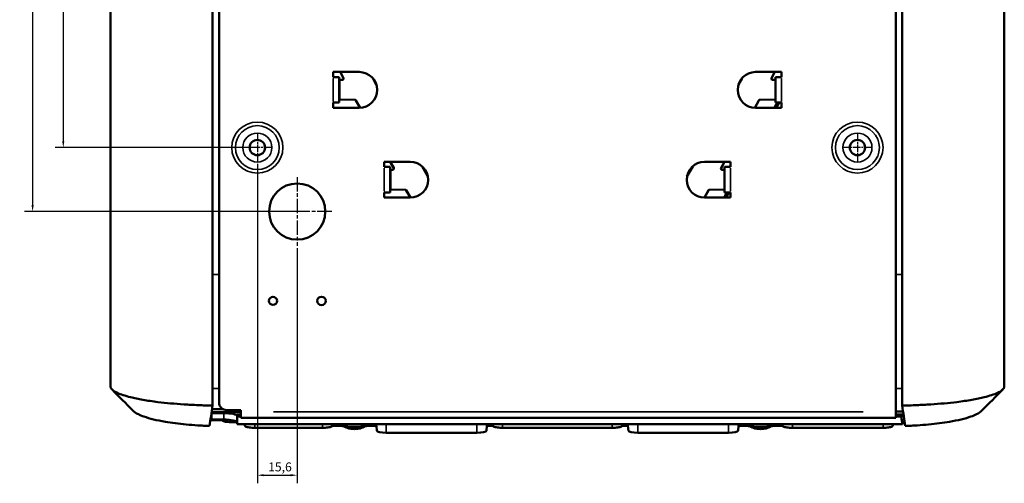
# Model space of a CAD drawing. Units: millimetres. Extents: x 82 to 1089, y 166 to 734.
# Drawn here: x 82 to 467, y 330 to 512 of the extents above; entities that cross this region are included whole.
import ezdxf

# ---------------------------------------------------------------- set-up
doc = ezdxf.new("R2010")
doc.units = ezdxf.units.MM
doc.linetypes.add('CHAIN', pattern=[0.3543, 0.2362, -0.0295, 0.0591, -0.0295])
for name, color, linetype, lineweight in [('Center Mark (ISO)', 7, 'Continuous', 25), ('Dimension (ISO)', 7, 'Continuous', 25), ('Visible (ISO)', 7, 'Continuous', 50), ('Visible Narrow (ISO)', 7, 'Continuous', 35)]:
    doc.layers.add(name, color=color, linetype=linetype, lineweight=lineweight)
doc.styles.add('Note Text (DIN)', font='isocpeur.ttf')
doc.dimstyles.new('Default (DIN)', dxfattribs={"dimtxt": 3.5, "dimasz": 2.5, "dimexe": 3.175, "dimexo": 0.8, "dimgap": 0.8, "dimtad": 1, "dimdec": 1, "dimrnd": 1e-08, "dimzin": 0, "dimtxsty": 'Note Text (DIN)', "dimcen": 0.09, "dimdle": 10, "dimclrd": 256, "dimclre": 256, "dimclrt": 256, "dimadec": 0, "dimazin": 0, "dimtfac": 1, "dimtmove": 0, "dimatfit": 3, "dimfxl": 1, "dimtolj": 1, "dimtzin": 0, "dimlwd": -1, "dimlwe": -1, "dimarcsym": 0})

# ---------------------------------------------------------------- blocks, each defined once
blk = doc.blocks.new('*D13')
at = {"layer": 'Defpoints', "color": 0, "transparency": 16777216}
for p in [(174.84, 658.93), (98.84, 461.93), (174.84, 461.93)]:
    blk.add_point(p, dxfattribs=at)
at = {"layer": 'Dimension (ISO)', "transparency": 16777216}
for p, q in [((174.04, 658.93), (95.67, 658.93)), ((98.84, 656.43), (98.84, 464.43)), ((174.04, 461.93), (95.67, 461.93))]:
    blk.add_line(p, q, dxfattribs=at)
for points in [[(98.42, 656.43), (99.26, 656.43), (98.84, 658.93)], [(98.42, 464.43), (99.26, 464.43), (98.84, 461.93)]]:
    blk.add_solid(points, dxfattribs=at)
at = {"layer": 'Dimension (ISO)', "transparency": 16777216, "insert": (93.84, 555.62), "char_height": 3.5, "attachment_point": 1, "rotation": 90, "style": 'Note Text (DIN)'}
blk.add_mtext('\\A1;197,0', dxfattribs=at)
blk = doc.blocks.new('*D14')
at = {"layer": 'Defpoints', "color": 0, "transparency": 16777216}
for p in [(174.84, 658.93), (86.84, 436.89), (190.45, 436.89)]:
    blk.add_point(p, dxfattribs=at)
at = {"layer": 'Dimension (ISO)', "transparency": 16777216}
for p, q in [((174.04, 658.93), (83.67, 658.93)), ((86.84, 656.43), (86.84, 439.39)), ((189.65, 436.89), (83.67, 436.89))]:
    blk.add_line(p, q, dxfattribs=at)
for points in [[(86.42, 656.43), (87.26, 656.43), (86.84, 658.93)], [(86.42, 439.39), (87.26, 439.39), (86.84, 436.89)]]:
    blk.add_solid(points, dxfattribs=at)
at = {"layer": 'Dimension (ISO)', "transparency": 16777216, "insert": (81.84, 542.75), "char_height": 3.5, "attachment_point": 1, "rotation": 90, "style": 'Note Text (DIN)'}
blk.add_mtext('\\A1;222,0', dxfattribs=at)
blk = doc.blocks.new('*D15')
at = {"layer": 'Defpoints', "color": 0, "transparency": 16777216}
for p in [(174.84, 456.43), (190.45, 423.39), (190.45, 333.63)]:
    blk.add_point(p, dxfattribs=at)
at = {"layer": 'Dimension (ISO)', "transparency": 16777216}
for p, q in [((174.84, 455.63), (174.84, 330.46)), ((190.45, 422.59), (190.45, 330.46)), ((177.34, 333.63), (187.95, 333.63))]:
    blk.add_line(p, q, dxfattribs=at)
for points in [[(177.34, 334.05), (177.34, 333.22), (174.84, 333.63)], [(187.95, 334.05), (187.95, 333.22), (190.45, 333.63)]]:
    blk.add_solid(points, dxfattribs=at)
at = {"layer": 'Dimension (ISO)', "transparency": 16777216, "insert": (179.06, 338.63), "char_height": 3.5, "attachment_point": 1, "style": 'Note Text (DIN)'}
blk.add_mtext('\\A1;15,6', dxfattribs=at)

msp = doc.modelspace()

# ---------------------------------------------------------------- linework, layer by layer
at = {"layer": 'Center Mark (ISO)', "linetype": 'CHAIN', "ltscale": 12.223182}
for p, q in [((174.84, 467.43), (174.84, 456.43)), ((409.84, 467.43), (409.84, 456.43)), ((180.34, 461.93), (169.34, 461.93)), ((415.34, 461.93), (404.34, 461.93))]:
    msp.add_line(p, q, dxfattribs=at)
at = {"layer": 'Center Mark (ISO)', "linetype": 'CHAIN', "ltscale": 23.990969}
for p, q in [((190.45, 450.39), (190.45, 423.39)), ((203.95, 436.89), (176.95, 436.89))]:
    msp.add_line(p, q, dxfattribs=at)
at = {"layer": 'Visible (ISO)'}
for p, q in [((157.34, 360.91), (157.34, 691.46)), ((427.34, 691.46), (427.34, 360.91)), ((117.34, 683.93), (117.34, 368.44)), ((467.34, 368.44), (467.34, 683.93)), ((159.84, 580.82), (159.84, 362.13)), ((424.84, 580.82), (424.84, 358.48)), ((204.55, 491.53), (204.55, 489.53)), ((214.73, 491.53), (204.55, 491.53)), ((207.21, 491.53), (208.54, 489.16)), ((208.56, 489.11), (207.21, 491.53)), ((380.13, 491.53), (369.95, 491.53)), ((377.47, 491.53), (376.13, 489.13)), ((376.14, 489.16), (377.47, 491.53)), ((380.13, 489.53), (380.13, 491.53)), ((206.89, 489.53), (204.55, 489.53)), ((206.89, 489.53), (206.89, 479.53)), ((208.11, 488.42), (206.99, 488.4)), ((206.99, 488.4), (208.11, 488.42)), ((206.99, 488.4), (206.99, 488.4)), ((206.99, 488.4), (206.99, 480.74)), ((221.4, 486.66), (220.03, 489.11)), ((220.67, 488.23), (220.52, 488.23)), ((364.65, 489.1), (363.28, 486.66)), ((363.99, 488.19), (364.14, 488.2)), ((377.69, 488.4), (376.57, 488.42)), ((377.69, 480.74), (377.69, 488.4)), ((380.13, 489.53), (377.79, 489.53)), ((377.79, 479.53), (377.79, 489.53)), ((204.55, 479.53), (204.55, 477.53)), ((204.55, 479.53), (206.89, 479.53)), ((206.99, 480.74), (206.99, 480.74)), ((206.99, 480.74), (213.02, 480.64)), ((206.99, 480.74), (213.02, 480.64)), ((215.04, 477.54), (213.42, 480.43)), ((213.45, 480.38), (215.04, 477.54)), ((369.64, 477.54), (371.23, 480.38)), ((371.23, 480.38), (369.64, 477.54)), ((371.23, 480.37), (369.64, 477.54)), ((377.69, 480.7), (371.63, 480.6)), ((371.66, 480.64), (377.69, 480.74)), ((378.78, 479.53), (377.66, 477.53)), ((377.69, 480.7), (377.69, 480.74)), ((377.79, 479.53), (380.13, 479.53)), ((380.13, 477.53), (380.13, 479.53)), ((204.55, 477.53), (214.73, 477.53)), ((369.95, 477.53), (380.13, 477.53)), ((224.54, 456.33), (224.54, 454.33)), ((234.72, 456.33), (224.54, 456.33)), ((226.91, 456.33), (228.24, 453.96)), ((228.27, 453.91), (226.91, 456.33)), ((360.14, 456.33), (349.96, 456.33)), ((357.77, 456.33), (356.41, 453.91)), ((357.77, 456.33), (356.42, 453.93)), ((356.44, 453.96), (357.76, 456.33)), ((360.14, 454.33), (360.14, 456.33)), ((226.87, 454.33), (224.54, 454.33)), ((226.87, 454.33), (226.87, 444.33)), ((227.81, 453.22), (226.97, 453.2)), ((226.97, 453.2), (226.97, 445.54)), ((241.61, 450.55), (239.36, 454.57)), ((240.68, 452.99), (240.24, 453)), ((345.32, 454.56), (343.07, 450.56)), ((344, 452.99), (344.44, 453)), ((357.71, 453.2), (356.87, 453.22)), ((357.71, 445.54), (357.71, 453.2)), ((360.14, 454.33), (357.81, 454.33)), ((357.81, 444.33), (357.81, 454.33)), ((224.54, 444.33), (224.54, 442.33)), ((224.54, 444.33), (226.87, 444.33)), ((226.97, 445.54), (226.97, 445.5)), ((226.97, 445.54), (232.73, 445.44)), ((226.97, 445.5), (232.75, 445.4)), ((234.75, 442.33), (233.14, 445.2)), ((233.15, 445.18), (234.75, 442.33)), ((351.53, 445.19), (349.93, 442.33)), ((349.93, 442.33), (351.52, 445.18)), ((351.52, 445.17), (349.93, 442.33)), ((357.71, 445.5), (351.93, 445.4)), ((351.95, 445.44), (357.71, 445.54)), ((357.71, 445.5), (357.71, 445.54)), ((357.81, 444.33), (360.14, 444.33)), ((359.07, 444.33), (357.95, 442.33)), ((360.14, 442.33), (360.14, 444.33)), ((224.54, 442.33), (234.72, 442.33)), ((349.96, 442.33), (360.14, 442.33)), ((161.35, 359.53), (157.2, 359.53)), ((162.84, 359.13), (168.34, 359.13)), ((168.34, 358.48), (168.34, 359.13)), ((427.69, 358.58), (424.84, 358.58)), ((156.47, 355.19), (160.83, 355.19)), ((156.94, 357.95), (161.71, 357.95)), ((156.94, 357.95), (156.95, 355.42)), ((156.95, 355.42), (161.67, 355.42)), ((157.2, 358.35), (168.34, 358.36)), ((166.99, 356.62), (166.92, 353.66)), ((166.97, 356.43), (166.99, 357.29)), ((166.97, 356.85), (166.97, 356.43)), ((166.99, 357.29), (168.34, 357.29)), ((166.99, 357.29), (166.99, 356.62)), ((166.99, 356.62), (168.34, 356.62)), ((168.34, 358.48), (168.34, 356.14)), ((424.84, 356.14), (168.34, 356.14)), ((424.84, 356.14), (424.84, 358.48)), ((424.84, 357.41), (427.87, 357.41)), ((424.84, 357.29), (427.32, 357.29)), ((424.84, 356.62), (426.94, 356.62)), ((426.94, 356.62), (427.32, 357.29)), ((427.44, 353.66), (426.94, 356.62)), ((427.32, 357.29), (427.46, 356.43)), ((427.44, 353.66), (428.23, 355.07)), ((427.46, 356.43), (427.9, 357.22)), ((164.84, 354.4), (166.91, 354.4)), ((166.92, 354.33), (166.92, 353.66)), ((166.92, 353.66), (427.44, 353.66)), ((169.97, 353.09), (169.93, 353.66)), ((173.84, 352.19), (200.34, 352.19)), ((204.35, 352.97), (207.61, 352.97)), ((221.34, 352.97), (218.07, 352.97)), ((221.62, 351), (221.49, 352.84)), ((264.56, 351), (264.7, 352.97)), ((264.85, 352.97), (266.83, 352.97)), ((270.84, 352.19), (313.84, 352.19)), ((317.85, 352.97), (319.83, 352.97)), ((320.12, 351), (319.98, 352.97)), ((363.06, 351), (363.2, 352.97)), ((366.61, 352.97), (363.35, 352.97)), ((380.33, 352.97), (377.07, 352.97)), ((419.84, 352.19), (384.34, 352.19)), ((423.71, 353.09), (423.75, 353.66)), ((260.84, 350.24), (225.34, 350.24)), ((359.34, 350.24), (323.84, 350.24))]:
    msp.add_line(p, q, dxfattribs=at)
for centre, radius in [((174.84, 461.93), 3), ((409.84, 461.93), 3), ((190.45, 436.89), 11), ((180.95, 401.89), 1.6), ((199.95, 401.89), 1.65)]:
    msp.add_circle(centre, radius, dxfattribs=at)
for centre, radius, start, end in [((214.73, 484.53), 7, 270, 90), ((369.95, 484.53), 7, 90, 270), ((208.1, 488.92), 0.5, 271, 29.2372), ((208.1, 488.92), 0.5, 271, 29.2372), ((376.58, 488.92), 0.5, 150.76, 269), ((213.02, 480.14), 0.5, 29.2372, 89), ((213.02, 480.14), 0.5, 29.2372, 89), ((371.64, 480.1), 0.5, 91, 150.76), ((371.66, 480.14), 0.5, 91, 150.76), ((234.72, 449.33), 7, 270, 90), ((349.96, 449.33), 7, 90, 270), ((227.8, 453.72), 0.5, 271, 29.2372), ((356.87, 453.72), 0.5, 150.76, 269), ((232.72, 444.94), 0.5, 29.2372, 89), ((232.74, 444.9), 0.5, 29.2372, 89), ((351.94, 444.9), 0.5, 91, 150.76), ((351.96, 444.94), 0.5, 91, 150.76), ((162.84, 362.13), 3, 180, 270), ((212.84, 359.9), 8.25, 238.9175, 254.3046), ((212.84, 359.9), 8.25, 285.6954, 301.0825), ((371.84, 359.9), 8.25, 238.9175, 254.3046), ((371.84, 359.9), 8.25, 285.6954, 301.0825)]:
    msp.add_arc(centre, radius, start, end, dxfattribs=at)
for centre, major_axis, ratio, start_param, end_param in [((157.21, 358.69), (-4.01, 0), 0.207912, 4.713619, 4.731243), ((159.93, 360.91), (26.56, 0), 0.207912, 4.583324, 4.600045), ((159.93, 363.45), (26.65, 0), 0.207912, 4.598275, 4.600237), ((157.21, 357.52), (4.01, 0), 0.207912, 1.572026, 1.634343), ((161.67, 354.33), (-5.25, 0), 0.208007, 3.14162, 4.713026), ((161.72, 356.85), (-5.25, 0), 0.208007, 3.14162, 4.713026), ((212.84, 352.3), (-2.77, 0), 0.207912, 0.637005, 2.504588), ((225.34, 351.01), (-3.72, 0), 0.207912, 0.014864, 1.570796), ((260.84, 351.01), (3.72, 0), 0.207912, 4.712389, 6.268321), ((323.84, 351.01), (-3.72, 0), 0.207912, 0.014864, 1.570796), ((359.34, 351.01), (3.72, 0), 0.207912, 4.712389, 6.268321), ((371.84, 352.3), (-2.77, 0), 0.207912, 0.637005, 2.504588)]:
    msp.add_ellipse(centre, major_axis=major_axis, ratio=ratio, start_param=start_param, end_param=end_param, dxfattribs=at)
for points, knots in [([(117.34, 368.44), (117.34, 368.35), (117.35, 368.27), (117.38, 368.1), (117.41, 368.02), (117.44, 367.94)], [-0.2942546, -0.2942546, -0.2942546, -0.2942546, -0.1471279, -0.1471279, -0.000001, -0.000001, -0.000001, -0.000001]), ([(117.44, 367.94), (117.45, 367.91), (117.47, 367.87), (117.5, 367.81), (117.51, 367.78), (117.53, 367.75)], [-0.112564, -0.112564, -0.112564, -0.112564, -0.0562825, -0.0562825, -0.000001, -0.000001, -0.000001, -0.000001]), ([(117.53, 367.75), (117.71, 367.43), (118, 367.11), (118.84, 366.49), (119.37, 366.18), (121.32, 365.27), (123.07, 364.7), (126.66, 363.81), (128.27, 363.47), (131.86, 362.84), (133.83, 362.55), (139.09, 361.91), (142.53, 361.58), (147.96, 361.24), (149.8, 361.14), (153.54, 360.99), (155.44, 360.94), (157.34, 360.91)], [-6.061377, -6.061377, -6.061377, -6.061377, -5.497719, -5.497719, -4.934439, -4.934439, -3.80834, -3.80834, -3.060288, -3.060288, -2.292562, -2.292562, -1.143869, -1.143869, -0.571674, -0.571674, -0.000008, -0.000008, -0.000008, -0.000008]), ([(427.34, 360.91), (429.24, 360.94), (431.14, 360.99), (434.88, 361.14), (436.73, 361.24), (442.15, 361.58), (445.59, 361.91), (450.85, 362.55), (452.83, 362.84), (456.41, 363.47), (458.02, 363.81), (461.61, 364.7), (463.36, 365.27), (465.31, 366.18), (465.85, 366.49), (466.68, 367.11), (466.97, 367.43), (467.15, 367.75)], [-6.060294, -6.060294, -6.060294, -6.060294, -5.488729, -5.488729, -4.916636, -4.916636, -3.768148, -3.768148, -3.000558, -3.000558, -2.252639, -2.252639, -1.12674, -1.12674, -0.563559, -0.563559, -0.000001, -0.000001, -0.000001, -0.000001]), ([(467.15, 367.75), (467.17, 367.78), (467.18, 367.81), (467.21, 367.87), (467.23, 367.91), (467.24, 367.94)], [-0.112564, -0.112564, -0.112564, -0.112564, -0.0562825, -0.0562825, -0.000001, -0.000001, -0.000001, -0.000001]), ([(467.24, 367.94), (467.27, 368.02), (467.3, 368.1), (467.33, 368.27), (467.34, 368.35), (467.34, 368.44)], [-0.2942536, -0.2942536, -0.2942536, -0.2942536, -0.1471266, -0.1471266, 0, 0, 0, 0]), ([(126.09, 358.94), (126.57, 358.44), (127.3, 357.96), (128.88, 357.18), (129.61, 356.88), (131.53, 356.2), (132.79, 355.83), (135.6, 355.14), (137.14, 354.83), (141.31, 354.12), (144.07, 353.76), (148.46, 353.36), (149.96, 353.24), (152.25, 353.1), (153.02, 353.06), (154.18, 353.01), (154.57, 353), (155.34, 352.97), (155.73, 352.95), (156.13, 352.94)], [-4.359554, -4.359554, -4.359554, -4.359554, -3.640898, -3.640898, -3.163027, -3.163027, -2.527764, -2.527764, -1.892333, -1.892333, -0.943946, -0.943946, -0.471482, -0.471482, -0.235657, -0.235657, -0.117809, -0.117809, -0.000043, -0.000043, -0.000043, -0.000043]), ([(156.13, 352.94), (156.32, 354.19), (156.51, 355.45), (156.91, 358.1), (157.13, 359.51), (157.34, 360.91)], [0.000002, 0.000002, 0.000002, 0.000002, 0.60175, 0.60175, 1.272193, 1.272193, 1.272193, 1.272193]), ([(427.34, 360.91), (427.55, 359.51), (427.77, 358.1), (428.17, 355.45), (428.36, 354.19), (428.56, 352.94)], [0.000014, 0.000014, 0.000014, 0.000014, 0.669489, 0.669489, 1.27037, 1.27037, 1.27037, 1.27037]), ([(428.56, 352.94), (428.95, 352.95), (429.34, 352.97), (430.11, 353), (430.5, 353.01), (431.66, 353.06), (432.43, 353.1), (434.72, 353.24), (436.22, 353.36), (440.61, 353.76), (443.37, 354.12), (447.54, 354.83), (449.08, 355.14), (451.89, 355.83), (453.15, 356.2), (455.07, 356.88), (455.81, 357.18), (457.39, 357.96), (458.11, 358.44), (458.59, 358.94)], [-5.091908, -5.091908, -5.091908, -5.091908, -4.97387, -4.97387, -4.855751, -4.855751, -4.619382, -4.619382, -4.145825, -4.145825, -3.195251, -3.195251, -2.558354, -2.558354, -1.921637, -1.921637, -1.442673, -1.442673, -0.72238, -0.72238, -0.72238, -0.72238]), ([(161.01, 355.17), (161, 355.17), (161, 355.17), (160.97, 355.18), (160.96, 355.18), (160.92, 355.18), (160.9, 355.19), (160.86, 355.19), (160.84, 355.19), (160.83, 355.19)], [0.02370101, 0.02370101, 0.02370101, 0.02370101, 0.02719485, 0.02719485, 0.03301978, 0.03301978, 0.04004217, 0.04004217, 0.04465062, 0.04465062, 0.04465062, 0.04465062]), ([(160.98, 355.24), (161.01, 355.15), (161.07, 355.07), (161.27, 354.92), (161.43, 354.85), (161.84, 354.71), (162.09, 354.65), (162.67, 354.54), (162.99, 354.5), (163.69, 354.44), (164.06, 354.42), (164.57, 354.41), (164.7, 354.4), (164.84, 354.4)], [0.062826, 0.062826, 0.062826, 0.062826, 0.254979, 0.254979, 0.556573, 0.556573, 0.858167, 0.858167, 1.159761, 1.159761, 1.461355, 1.461355, 1.570796, 1.570796, 1.570796, 1.570796]), ([(169.97, 353.09), (169.98, 353.01), (170.02, 352.93), (170.18, 352.76), (170.33, 352.68), (170.72, 352.53), (170.97, 352.46), (171.54, 352.35), (171.87, 352.3), (172.57, 352.23), (172.95, 352.21), (173.5, 352.19), (173.67, 352.19), (173.84, 352.19)], [0.014864, 0.014864, 0.014864, 0.014864, 0.190895, 0.190895, 0.502082, 0.502082, 0.813268, 0.813268, 1.124455, 1.124455, 1.435641, 1.435641, 1.570796, 1.570796, 1.570796, 1.570796]), ([(200.34, 352.19), (200.72, 352.19), (201.09, 352.2), (201.82, 352.25), (202.16, 352.28), (202.78, 352.37), (203.07, 352.43), (203.54, 352.56), (203.74, 352.63), (204.04, 352.79), (204.15, 352.88), (204.2, 353.02)], [1.570796, 1.570796, 1.570796, 1.570796, 1.872395, 1.872395, 2.173993, 2.173993, 2.475592, 2.475592, 2.77719, 2.77719, 3.078789, 3.078789, 3.078789, 3.078789]), ([(204.35, 352.97), (204.33, 352.97), (204.3, 352.97), (204.25, 352.97), (204.23, 352.97), (204.2, 352.96), (204.19, 352.96), (204.18, 352.96), (204.17, 352.96), (204.17, 352.96)], [0, 0, 0, 0, 0.00756027, 0.00756027, 0.015368, 0.015368, 0.01907822, 0.01907822, 0.02092111, 0.02092111, 0.02092111, 0.02092111]), ([(207.78, 352.96), (207.77, 352.96), (207.75, 352.97), (207.71, 352.97), (207.69, 352.97), (207.65, 352.97), (207.63, 352.97), (207.61, 352.97)], [0, 0, 0, 0, 0.00614359, 0.00614359, 0.01272594, 0.01272594, 0.01896096, 0.01896096, 0.01896096, 0.01896096]), ([(207.78, 352.96), (208.34, 352.86), (208.96, 352.78), (210.3, 352.65), (211.02, 352.61), (212.47, 352.57), (213.21, 352.57), (214.67, 352.61), (215.38, 352.65), (216.72, 352.78), (217.34, 352.86), (217.9, 352.96)], [0.860302, 0.860302, 0.860302, 0.860302, 1.144494, 1.144494, 1.428686, 1.428686, 1.712878, 1.712878, 1.99707, 1.99707, 2.281262, 2.281262, 2.281262, 2.281262]), ([(218.07, 352.97), (218.05, 352.97), (218.02, 352.97), (217.97, 352.97), (217.95, 352.97), (217.92, 352.96), (217.91, 352.96), (217.9, 352.96)], [0, 0, 0, 0, 0.00775577, 0.00775577, 0.01545124, 0.01545124, 0.018947, 0.018947, 0.018947, 0.018947]), ([(221.49, 352.84), (221.49, 352.84), (221.49, 352.84), (221.49, 352.84), (221.49, 352.84), (221.49, 352.84), (221.49, 352.85), (221.49, 352.85), (221.49, 352.85), (221.49, 352.86), (221.49, 352.86), (221.48, 352.87), (221.48, 352.87), (221.48, 352.88), (221.48, 352.89), (221.46, 352.91), (221.46, 352.92), (221.44, 352.94), (221.42, 352.95), (221.39, 352.97), (221.38, 352.97), (221.35, 352.97), (221.35, 352.97), (221.34, 352.97)], [0.00093848, 0.00093848, 0.00093848, 0.00093848, 0.00098033, 0.00098033, 0.00189776, 0.00189776, 0.00245645, 0.00245645, 0.00333458, 0.00333458, 0.00425707, 0.00425707, 0.00566081, 0.00566081, 0.00819365, 0.00819365, 0.01232998, 0.01232998, 0.01714385, 0.01714385, 0.02201702, 0.02201702, 0.02412594, 0.02412594, 0.02412594, 0.02412594]), ([(264.7, 352.96), (264.7, 352.96), (264.7, 352.97), (264.7, 352.97), (264.7, 352.98), (264.7, 353), (264.7, 353.03), (264.7, 353.05), (264.7, 353.05), (264.7, 353.05)], [0.00395318, 0.00395318, 0.00395318, 0.00395318, 0.00708462, 0.00708462, 0.01434124, 0.01434124, 0.02865873, 0.02865873, 0.03007054, 0.03007054, 0.03007054, 0.03007054]), ([(264.85, 352.97), (264.83, 352.97), (264.8, 352.97), (264.75, 352.97), (264.73, 352.97), (264.71, 352.97), (264.7, 352.97), (264.7, 352.96)], [0, 0, 0, 0, 0.00754831, 0.00754831, 0.01535259, 0.01535259, 0.01647359, 0.01647359, 0.01647359, 0.01647359]), ([(267.01, 352.96), (267, 352.96), (267, 352.96), (266.97, 352.97), (266.96, 352.97), (266.92, 352.97), (266.9, 352.97), (266.86, 352.97), (266.84, 352.97), (266.83, 352.97)], [0.02370332, 0.02370332, 0.02370332, 0.02370332, 0.02719506, 0.02719506, 0.03301974, 0.03301974, 0.04004187, 0.04004187, 0.0446521, 0.0446521, 0.0446521, 0.0446521]), ([(266.98, 353.02), (267.01, 352.93), (267.07, 352.86), (267.26, 352.71), (267.43, 352.63), (267.84, 352.5), (268.09, 352.43), (268.67, 352.33), (268.99, 352.29), (269.69, 352.23), (270.06, 352.2), (270.57, 352.19), (270.7, 352.19), (270.84, 352.19)], [0.062804, 0.062804, 0.062804, 0.062804, 0.254944, 0.254944, 0.556543, 0.556543, 0.858141, 0.858141, 1.15974, 1.15974, 1.461338, 1.461338, 1.570796, 1.570796, 1.570796, 1.570796]), ([(313.84, 352.19), (314.22, 352.19), (314.59, 352.2), (315.32, 352.25), (315.66, 352.28), (316.28, 352.37), (316.57, 352.43), (317.04, 352.56), (317.24, 352.63), (317.54, 352.79), (317.65, 352.88), (317.7, 353.02)], [1.570796, 1.570796, 1.570796, 1.570796, 1.872395, 1.872395, 2.173993, 2.173993, 2.475592, 2.475592, 2.77719, 2.77719, 3.078789, 3.078789, 3.078789, 3.078789]), ([(317.85, 352.97), (317.83, 352.97), (317.8, 352.97), (317.75, 352.97), (317.73, 352.97), (317.7, 352.96), (317.69, 352.96), (317.68, 352.96), (317.67, 352.96), (317.67, 352.96)], [0, 0, 0, 0, 0.00756027, 0.00756027, 0.015368, 0.015368, 0.01907822, 0.01907822, 0.02092111, 0.02092111, 0.02092111, 0.02092111]), ([(319.98, 352.96), (319.96, 352.97), (319.94, 352.97), (319.9, 352.97), (319.88, 352.97), (319.85, 352.97), (319.84, 352.97), (319.83, 352.97)], [0.0000058, 0.0000058, 0.0000058, 0.0000058, 0.00665623, 0.00665623, 0.01391214, 0.01391214, 0.01649487, 0.01649487, 0.01649487, 0.01649487]), ([(319.98, 353.05), (319.98, 353.05), (319.98, 353.05), (319.98, 353.03), (319.98, 353), (319.98, 352.98), (319.98, 352.97), (319.98, 352.97), (319.98, 352.97), (319.98, 352.97)], [-0.00115828, -0.00115828, -0.00115828, -0.00115828, 0, 0, 0.01174691, 0.01174691, 0.01770017, 0.01770017, 0.0187135, 0.0187135, 0.0187135, 0.0187135]), ([(363.2, 352.96), (363.2, 352.96), (363.2, 352.97), (363.2, 352.97), (363.2, 352.98), (363.2, 353), (363.2, 353.03), (363.2, 353.05), (363.2, 353.05), (363.2, 353.05)], [0.00395318, 0.00395318, 0.00395318, 0.00395318, 0.00708462, 0.00708462, 0.01434124, 0.01434124, 0.02865873, 0.02865873, 0.03007054, 0.03007054, 0.03007054, 0.03007054]), ([(363.35, 352.97), (363.33, 352.97), (363.3, 352.97), (363.25, 352.97), (363.23, 352.97), (363.21, 352.97), (363.2, 352.97), (363.2, 352.96)], [0, 0, 0, 0, 0.00754831, 0.00754831, 0.01535259, 0.01535259, 0.01647359, 0.01647359, 0.01647359, 0.01647359]), ([(366.78, 352.96), (366.77, 352.96), (366.75, 352.97), (366.71, 352.97), (366.69, 352.97), (366.65, 352.97), (366.63, 352.97), (366.61, 352.97)], [0, 0, 0, 0, 0.006143, 0.006143, 0.01272528, 0.01272528, 0.01896024, 0.01896024, 0.01896024, 0.01896024]), ([(376.9, 352.96), (376.34, 352.86), (375.72, 352.78), (374.38, 352.65), (373.67, 352.61), (372.21, 352.57), (371.47, 352.57), (370.02, 352.61), (369.3, 352.65), (367.96, 352.78), (367.34, 352.86), (366.78, 352.96)], [4.001895, 4.001895, 4.001895, 4.001895, 4.286087, 4.286087, 4.570279, 4.570279, 4.854471, 4.854471, 5.138663, 5.138663, 5.422855, 5.422855, 5.422855, 5.422855]), ([(377.07, 352.97), (377.05, 352.97), (377.02, 352.97), (376.97, 352.97), (376.95, 352.97), (376.92, 352.96), (376.91, 352.96), (376.9, 352.96)], [0, 0, 0, 0, 0.0077554, 0.0077554, 0.01545096, 0.01545096, 0.01894773, 0.01894773, 0.01894773, 0.01894773]), ([(380.51, 352.96), (380.5, 352.96), (380.5, 352.96), (380.47, 352.97), (380.46, 352.97), (380.42, 352.97), (380.4, 352.97), (380.36, 352.97), (380.34, 352.97), (380.33, 352.97)], [0.02369901, 0.02369901, 0.02369901, 0.02369901, 0.02722514, 0.02722514, 0.03311012, 0.03311012, 0.04012998, 0.04012998, 0.04464138, 0.04464138, 0.04464138, 0.04464138]), ([(384.34, 352.19), (383.96, 352.19), (383.59, 352.2), (382.87, 352.25), (382.52, 352.28), (381.9, 352.37), (381.62, 352.43), (381.14, 352.56), (380.94, 352.63), (380.64, 352.79), (380.53, 352.88), (380.48, 353.02)], [4.712389, 4.712389, 4.712389, 4.712389, 5.013988, 5.013988, 5.315586, 5.315586, 5.617185, 5.617185, 5.918783, 5.918783, 6.220382, 6.220382, 6.220382, 6.220382]), ([(423.71, 353.09), (423.7, 353.01), (423.66, 352.93), (423.5, 352.76), (423.35, 352.68), (422.96, 352.53), (422.71, 352.46), (422.14, 352.35), (421.81, 352.3), (421.11, 352.23), (420.73, 352.21), (420.18, 352.19), (420.01, 352.19), (419.84, 352.19)], [3.156457, 3.156457, 3.156457, 3.156457, 3.332488, 3.332488, 3.643674, 3.643674, 3.954861, 3.954861, 4.266047, 4.266047, 4.577234, 4.577234, 4.712389, 4.712389, 4.712389, 4.712389])]:
    msp.add_open_spline(points, degree=3, knots=knots, dxfattribs=at)
for points in [[(126.09, 358.94), (123.38, 361.7), (120.66, 364.46), (117.94, 367.21)], [(466.74, 367.21), (464.02, 364.46), (461.3, 361.7), (458.59, 358.94)]]:
    msp.add_open_spline(points, degree=3, dxfattribs=at)
at = {"layer": 'Visible Narrow (ISO)'}
for p, q in [((204.55, 480.03), (204.55, 489.03)), ((380.13, 489.03), (380.13, 480.03)), ((377.18, 477.63), (378.18, 479.43)), ((379.26, 479.43), (378.25, 477.63)), ((224.54, 444.83), (224.54, 453.83)), ((360.14, 453.83), (360.14, 444.83)), ((357.47, 442.43), (358.48, 444.23)), ((359.55, 444.23), (358.55, 442.43)), ((157.47, 412.29), (159.72, 412.29)), ((424.97, 412.29), (427.22, 412.29)), ((157.47, 367.59), (159.72, 367.59)), ((424.97, 367.59), (427.22, 367.59)), ((157.2, 359.47), (157.2, 358.41)), ((156.7, 355.3), (160.61, 355.3)), ((160.83, 355.19), (160.83, 355.29)), ((161.67, 355.55), (161.71, 357.82)), ((164.84, 354.55), (164.84, 355.16)), ((166.97, 356.73), (166.92, 354.45)), ((181.17, 358.48), (412.02, 358.48)), ((164.84, 354.4), (164.84, 354.5)), ((164.94, 354.51), (166.75, 354.51)), ((173.84, 352.37), (173.84, 353.59)), ((173.84, 352.19), (173.84, 352.29)), ((175.17, 352.3), (199.02, 352.3)), ((200.34, 352.37), (200.34, 353.59)), ((200.34, 352.19), (200.34, 352.29)), ((204.35, 352.98), (204.35, 353.08)), ((204.52, 353.09), (207.45, 353.09)), ((207.61, 352.98), (207.61, 353.08)), ((218.07, 352.98), (218.07, 353.08)), ((218.24, 353.09), (221.17, 353.09)), ((225.34, 350.41), (225.34, 353.49)), ((260.84, 350.41), (260.84, 353.49)), ((264.85, 352.98), (264.85, 353.08)), ((264.95, 353.09), (266.73, 353.09)), ((266.83, 352.98), (266.83, 353.08)), ((270.84, 352.37), (270.84, 353.59)), ((270.84, 352.19), (270.84, 352.29)), ((272.99, 352.3), (311.69, 352.3)), ((313.84, 352.37), (313.84, 353.59)), ((313.84, 352.19), (313.84, 352.29)), ((317.85, 352.98), (317.85, 353.08)), ((317.95, 353.09), (319.73, 353.09)), ((319.83, 352.98), (319.83, 353.08)), ((323.84, 350.41), (323.84, 353.49)), ((359.34, 350.41), (359.34, 353.49)), ((363.35, 352.98), (363.35, 353.08)), ((363.52, 353.09), (366.45, 353.09)), ((366.61, 352.98), (366.61, 353.08)), ((377.07, 352.98), (377.07, 353.08)), ((377.24, 353.09), (380.17, 353.09)), ((380.33, 352.98), (380.33, 353.08)), ((384.34, 352.37), (384.34, 353.59)), ((384.34, 352.19), (384.34, 352.29)), ((386.12, 352.3), (418.07, 352.3)), ((419.84, 352.37), (419.84, 353.59)), ((419.84, 352.19), (419.84, 352.29))]:
    msp.add_line(p, q, dxfattribs=at)
for centre, radius in [((174.84, 461.93), 10), ((174.84, 461.93), 8.59), ((409.84, 461.93), 10), ((409.84, 461.93), 8.59), ((174.84, 461.93), 5.68), ((409.84, 461.93), 5.68)]:
    msp.add_circle(centre, radius, dxfattribs=at)
for centre, major_axis, ratio, start_param, end_param in [((160.83, 355.27), (-0.151, 0.01), 0.188818, 3.291327, 4.646334), ((161.13, 355.28), (-0.144, -0.043), 0.976218, 6.076658, 6.272336), ((164.84, 355.32), (-3.87, 0), 0.207912, 0.138225, 1.495398), ((173.84, 353.1), (-3.87, 0), 0.207912, 0.092661, 1.493), ((200.34, 353.1), (3.87, 0), 0.207912, 4.787789, 6.144982), ((204.35, 353.06), (-0.151, -0.01), 0.18899, 4.778087, 6.132979), ((204.05, 353.07), (0.144, -0.043), 0.976219, 0.010859, 0.206437), ((2058.78, 509.83), (-1858.14, 0), 0.97437, 0.086383, 0.086666), ((2138.59, 524.62), (-1929.45, -186.96), 0.974411, 6.274694, 6.274973), ((207.81, 353.11), (-0.026, -0.148), 0.637956, 5.116965, 6.221814), ((212.84, 354.32), (7.87, 0), 0.207912, 4.072943, 5.351807), ((217.88, 353.11), (0.026, -0.148), 0.637935, 0.061371, 1.166226), ((-1712.58, 524.6), (1929.13, -186.92), 0.974411, 0.008202, 0.008481), ((-1632.79, 509.81), (1857.83, 0), 0.97437, 6.196517, 6.1968), ((221.33, 353.06), (0.15, 0.011), 0.224418, 0.123375, 1.479571), ((264.85, 353.06), (-0.151, -0.01), 0.18899, 4.778087, 6.132979), ((266.83, 353.06), (-0.151, 0.01), 0.188818, 3.291306, 4.646333), ((267.13, 353.07), (-0.144, -0.043), 0.976219, 6.076749, 6.272341), ((270.84, 353.1), (-3.87, 0), 0.207912, 0.138203, 1.495397), ((313.84, 353.1), (3.87, 0), 0.207912, 4.787789, 6.144982), ((317.85, 353.06), (-0.151, -0.01), 0.18899, 4.778087, 6.132979), ((317.55, 353.07), (0.144, -0.043), 0.976219, 0.010859, 0.206437), ((363.35, 353.06), (-0.151, -0.01), 0.18899, 4.778087, 6.132979), ((2217.47, 509.81), (-1857.83, 0), 0.97437, 0.086385, 0.086668), ((2297.26, 524.6), (-1929.13, -186.91), 0.974411, 6.274709, 6.274988), ((366.81, 353.11), (-0.026, -0.148), 0.637935, 5.116959, 6.221814), ((371.84, 354.32), (7.87, 0), 0.207912, 4.072971, 5.351835), ((376.88, 353.11), (0.026, -0.148), 0.637956, 0.061371, 1.16622), ((-1553.91, 524.62), (1929.45, -186.97), 0.974411, 0.008217, 0.008496), ((-1474.1, 509.83), (1858.14, 0), 0.97437, 6.196519, 6.196803), ((380.63, 353.07), (-0.144, -0.043), 0.976219, 6.076749, 6.272327), ((384.34, 353.1), (-3.87, 0), 0.207912, 0.138203, 1.495397), ((419.84, 353.1), (3.87, 0), 0.207912, 4.790186, 6.190525)]:
    msp.add_ellipse(centre, major_axis=major_axis, ratio=ratio, start_param=start_param, end_param=end_param, dxfattribs=at)
for points in [[(208.11, 488.42), (208.11, 488.42), (208.11, 488.42), (208.11, 488.42)], [(213.02, 480.64), (213.02, 480.64), (213.02, 480.64), (213.02, 480.64)], [(371.66, 480.63), (371.64, 480.61), (371.63, 480.6), (371.63, 480.6)], [(232.75, 445.4), (232.75, 445.4), (232.74, 445.41), (232.73, 445.43)], [(351.95, 445.43), (351.94, 445.41), (351.93, 445.4), (351.93, 445.4)], [(160.83, 355.31), (160.83, 355.34), (160.82, 355.38), (160.82, 355.42)], [(160.97, 355.41), (160.97, 355.37), (160.97, 355.32), (160.98, 355.27)], [(204.39, 353.63), (204.38, 353.46), (204.37, 353.29), (204.36, 353.12)], [(221.33, 353.12), (221.31, 353.29), (221.3, 353.46), (221.29, 353.63)], [(264.89, 353.63), (264.88, 353.46), (264.87, 353.29), (264.86, 353.12)], [(266.83, 353.12), (266.81, 353.29), (266.8, 353.46), (266.79, 353.63)], [(317.89, 353.63), (317.88, 353.46), (317.87, 353.29), (317.86, 353.12)], [(319.83, 353.12), (319.81, 353.29), (319.8, 353.46), (319.79, 353.63)], [(363.39, 353.63), (363.38, 353.46), (363.37, 353.29), (363.36, 353.12)], [(380.33, 353.12), (380.31, 353.29), (380.3, 353.46), (380.29, 353.63)]]:
    msp.add_open_spline(points, degree=3, dxfattribs=at)
for points, knots in [([(204.21, 353.08), (204.21, 353.13), (204.21, 353.17), (204.21, 353.21), (204.22, 353.35), (204.23, 353.49), (204.24, 353.63)], [0.0001709603, 0.0001709603, 0.0001709603, 0.0001709603, 0.0003, 0.0003, 0.0003, 0.0007302554, 0.0007302554, 0.0007302554, 0.0007302554]), ([(207.61, 353.09), (207.63, 353.09), (207.65, 353.09), (207.66, 353.09), (207.68, 353.08), (207.69, 353.08), (207.7, 353.08)], [0.00000536798, 0.00000536798, 0.00000536798, 0.00000536798, 0.00005392781, 0.00005392781, 0.00005392781, 0.00010199167, 0.00010199167, 0.00010199167, 0.00010199167]), ([(217.98, 353.08), (217.99, 353.08), (218, 353.08), (218.02, 353.09), (218.03, 353.09), (218.05, 353.09), (218.07, 353.09)], [0.00000536675, 0.00000536675, 0.00000536675, 0.00000536675, 0.00005373424, 0.00005373424, 0.00005373424, 0.00010196818, 0.00010196818, 0.00010196818, 0.00010196818]), ([(221.33, 353.08), (221.33, 353.07), (221.33, 353.06), (221.33, 353.04), (221.34, 353.03), (221.34, 353.02), (221.34, 353.01), (221.34, 353), (221.34, 352.99), (221.34, 352.98), (221.34, 352.98), (221.34, 352.98), (221.34, 352.98)], [0.0000100592, 0.0000100592, 0.0000100592, 0.0000100592, 0.0000506347, 0.0000506347, 0.0000506347, 0.0001011148, 0.0001011148, 0.0001011148, 0.0001514678, 0.0001514678, 0.0001514678, 0.0001911246, 0.0001911246, 0.0001911246, 0.0001911246]), ([(221.44, 353.63), (221.45, 353.51), (221.45, 353.39), (221.47, 353.22), (221.47, 353.16), (221.48, 353.1)], [0.0011340784, 0.0011340784, 0.0011340784, 0.0011340784, 0.0015, 0.0015, 0.0016792441, 0.0016792441, 0.0016792441, 0.0016792441]), ([(221.48, 353.05), (221.48, 352.99), (221.49, 352.94), (221.49, 352.9), (221.49, 352.87), (221.49, 352.85), (221.49, 352.84)], [0.0000175343, 0.0000175343, 0.0000175343, 0.0000175343, 0.0002048962, 0.0002048962, 0.0002048962, 0.0003331524, 0.0003331524, 0.0003331524, 0.0003331524]), ([(264.71, 353.08), (264.71, 353.13), (264.71, 353.17), (264.71, 353.21), (264.72, 353.35), (264.73, 353.49), (264.74, 353.63)], [0.0001709619, 0.0001709619, 0.0001709619, 0.0001709619, 0.0003, 0.0003, 0.0003, 0.0007302852, 0.0007302852, 0.0007302852, 0.0007302852]), ([(266.94, 353.63), (266.94, 353.56), (266.95, 353.48), (266.96, 353.3), (266.97, 353.19), (266.98, 353.08)], [0.0012747527, 0.0012747527, 0.0012747527, 0.0012747527, 0.0015, 0.0015, 0.001834076, 0.001834076, 0.001834076, 0.001834076]), ([(317.71, 353.08), (317.71, 353.13), (317.71, 353.17), (317.71, 353.21), (317.72, 353.35), (317.73, 353.49), (317.74, 353.63)], [0.0001709619, 0.0001709619, 0.0001709619, 0.0001709619, 0.0003, 0.0003, 0.0003, 0.0007302852, 0.0007302852, 0.0007302852, 0.0007302852]), ([(319.84, 353.09), (319.85, 353.09), (319.87, 353.09), (319.88, 353.09), (319.89, 353.08), (319.91, 353.08), (319.92, 353.08), (319.94, 353.08), (319.95, 353.07), (319.96, 353.07), (319.96, 353.07), (319.97, 353.06), (319.98, 353.06), (319.98, 353.06), (319.98, 353.06), (319.98, 353.06)], [0.0000112816, 0.0000112816, 0.0000112816, 0.0000112816, 0.000050844, 0.000050844, 0.000050844, 0.0001015811, 0.0001015811, 0.0001015811, 0.0001521155, 0.0001521155, 0.0001521155, 0.0002024561, 0.0002024561, 0.0002024561, 0.0002143508, 0.0002143508, 0.0002143508, 0.0002143508]), ([(319.94, 353.63), (319.94, 353.56), (319.95, 353.48), (319.96, 353.3), (319.97, 353.19), (319.98, 353.08)], [0.0012747527, 0.0012747527, 0.0012747527, 0.0012747527, 0.0015, 0.0015, 0.001834076, 0.001834076, 0.001834076, 0.001834076]), ([(363.21, 353.08), (363.21, 353.13), (363.21, 353.17), (363.21, 353.21), (363.22, 353.35), (363.23, 353.49), (363.24, 353.63)], [0.0001709619, 0.0001709619, 0.0001709619, 0.0001709619, 0.0003, 0.0003, 0.0003, 0.0007302852, 0.0007302852, 0.0007302852, 0.0007302852]), ([(366.61, 353.09), (366.63, 353.09), (366.65, 353.09), (366.66, 353.09), (366.68, 353.08), (366.69, 353.08), (366.7, 353.08)], [0.00000536875, 0.00000536875, 0.00000536875, 0.00000536875, 0.00005362068, 0.00005362068, 0.00005362068, 0.00010200623, 0.00010200623, 0.00010200623, 0.00010200623]), ([(376.98, 353.08), (376.99, 353.08), (377, 353.08), (377.02, 353.09), (377.03, 353.09), (377.05, 353.09), (377.07, 353.09)], [0.00000536792, 0.00000536792, 0.00000536792, 0.00000536792, 0.00005343125, 0.00005343125, 0.00005343125, 0.00010199055, 0.00010199055, 0.00010199055, 0.00010199055]), ([(380.34, 353.09), (380.35, 353.09), (380.37, 353.09), (380.38, 353.09), (380.39, 353.08), (380.41, 353.08), (380.42, 353.08), (380.44, 353.08), (380.45, 353.07), (380.46, 353.07), (380.46, 353.07), (380.47, 353.06), (380.48, 353.06), (380.48, 353.06), (380.48, 353.06), (380.48, 353.06)], [0.0000112816, 0.0000112816, 0.0000112816, 0.0000112816, 0.000050844, 0.000050844, 0.000050844, 0.0001015811, 0.0001015811, 0.0001015811, 0.0001521155, 0.0001521155, 0.0001521155, 0.0002024561, 0.0002024561, 0.0002024561, 0.0002143508, 0.0002143508, 0.0002143508, 0.0002143508]), ([(380.44, 353.63), (380.44, 353.56), (380.45, 353.48), (380.46, 353.3), (380.47, 353.19), (380.48, 353.08)], [0.0012747825, 0.0012747825, 0.0012747825, 0.0012747825, 0.0015, 0.0015, 0.0018340776, 0.0018340776, 0.0018340776, 0.0018340776])]:
    msp.add_open_spline(points, degree=3, knots=knots, dxfattribs=at)

# ---------------------------------------------------------------- dimensions: what is measured, and where the dimension line sits
at = {"layer": 'Dimension (ISO)'}
for base, p1, p2, angle, picture, middle in [((86.84, 436.89), (174.84, 658.93), (190.45, 436.89), 90, '*D14', (86.84, 547.91)), ((98.84, 461.93), (174.84, 658.93), (174.84, 461.93), 90, '*D13', (98.84, 560.43)), ((190.45, 333.63), (174.84, 456.43), (190.45, 423.39), 180, '*D15', (182.64, 333.63))]:
    dim = msp.add_linear_dim(base=base, p1=p1, p2=p2, angle=angle, dimstyle='Default (DIN)', override={"dimdec": 1, "dimtp": 0, "dimtm": 0, "dimtdec": 2, "dimtofl": 0, "dimatfit": 1}, dxfattribs=at)
    dim.commit()
    dim.dimension.update_dxf_attribs({"geometry": picture, "text_midpoint": middle, "dimtype": 160})

doc.saveas('drawing.dxf')
